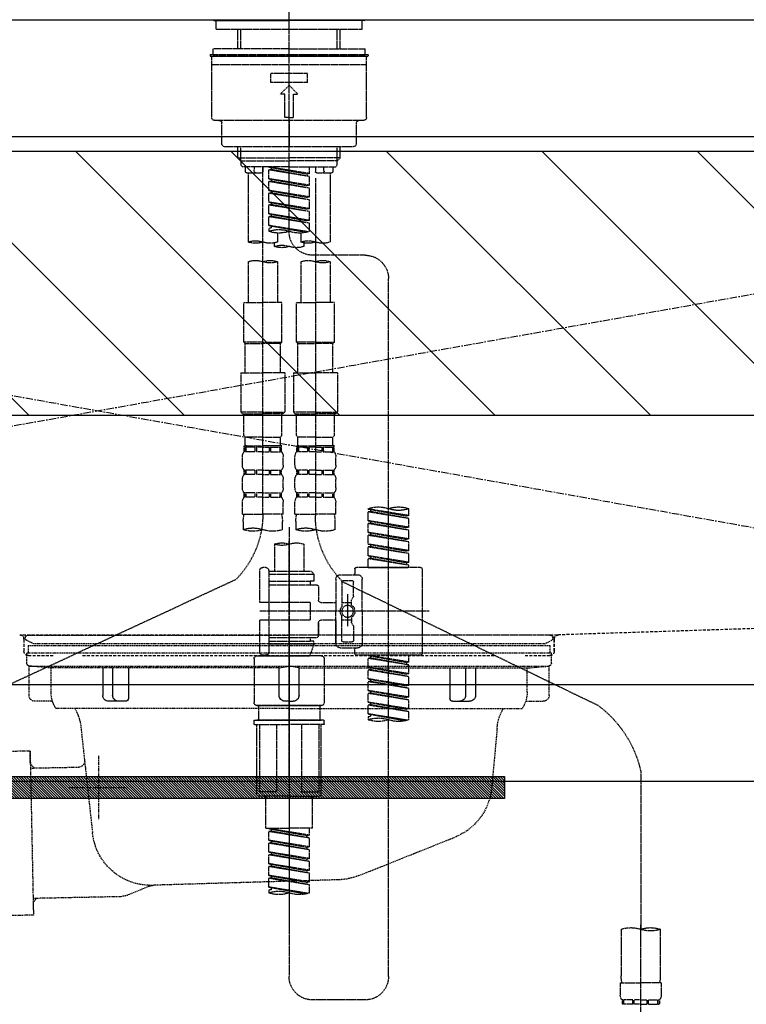
# Model space of a CAD drawing. Units: inches. Extents: x 0 to 26473, y -25 to 8845.
# Drawn here: x 15327 to 15575, y 2559 to 2895 of the extents above; entities that cross this region are included whole.
import ezdxf

# ---------------------------------------------------------------- set-up
doc = ezdxf.new("R2010")
doc.units = ezdxf.units.IN
doc.header["$MEASUREMENT"] = 0
for name, pattern in [('CENTER', [2, 1.25, -0.25, 0.25, -0.25]), ('CENTER2', [1.125, 0.75, -0.125, 0.125, -0.125]), ('DASHED', [0.75, 0.5, -0.25]), ('HIDDEN', [0.375, 0.25, -0.125]), ('STYLE_01', [1.40625, 0.9375, -0.15625, 0.15625, -0.15625])]:
    doc.linetypes.add(name, pattern=pattern)
doc.layers.get('DEFPOINTS').update_dxf_attribs({"color": 146})
for name, color, linetype in [('122-扉', 6, 'Continuous'), ('123-扉向き', 231, 'CENTER'), ('126-甲板', 2, 'Continuous'), ('140-パーツ芯', 13, 'CENTER'), ('142-把手', 4, 'Continuous'), ('150-機器', 8, 'Continuous'), ('160-文字', 254, 'Continuous'), ('166-寸法B', 11, 'Continuous'), ('180-補助', 161, 'Continuous')]:
    doc.layers.add(name, color=color, linetype=linetype)
doc.styles.add('KH001', font='txt')
doc.dimstyles.new('KH1xx030', dxfattribs={"dimscale": 30, "dimtxt": 2, "dimasz": 0.6, "dimexe": 0.3, "dimexo": 1.2, "dimgap": 0.5, "dimtad": 3, "dimdec": 1, "dimdsep": 46, "dimlunit": 6, "dimtxsty": 'KH001', "dimblk": 'DOT', "dimcen": 1, "dimdle": 1, "dimclrd": 256, "dimclre": 256, "dimclrt": 256, "dimadec": 0, "dimazin": 0, "dimtfac": 1, "dimtdec": 1, "dimtix": 1, "dimtmove": 2, "dimatfit": 3, "dimldrblk": 'CLOSEDBLANK', "dimfxl": 1, "dimtolj": 1, "dimtzin": 0, "dimlwd": -1, "dimlwe": -1, "dimarcsym": 0})

# ---------------------------------------------------------------- blocks, each defined once
blk = doc.blocks.new('KHB800HL-10_S2')
at = {"layer": '140-パーツ芯', "linetype": 'STYLE_01'}
blk.add_line((0, -258.2), (0, -177.84), dxfattribs=at)
at = {"layer": '150-機器', "color": 161, "linetype": 'HIDDEN', "ltscale": 4}
for p, q in [((401.5, 0), (-401.5, 0)), ((-398.55, -200.05), (-91.95, -209.95)), ((-91.95, -209.95), (-90.5, -210)), ((-91.62, -210), (91.62, -210)), ((-90.5, -211.45), (-90.5, -210)), ((-90.5, -211.45), (-90.5, -215.5)), ((-90.5, -215.5), (-90.5, -211.51)), ((91.95, -209.95), (90.5, -210)), ((90.5, -211.45), (90.5, -210)), ((90.5, -211.45), (90.5, -215.5)), ((90.5, -211.51), (90.5, -215.5)), ((-80.5, -217), (-89, -217)), ((70.5, -217), (-70.5, -217)), ((89, -217), (80.5, -217))]:
    blk.add_line(p, q, dxfattribs=at)
for centre, start, end in [((-92, -211.45), 360, 88.1498), ((92, -211.45), 91.8502, 180), ((-89, -215.5), 180, 270), ((89, -215.5), 270, 0)]:
    blk.add_arc(centre, 1.5, start, end, dxfattribs=at)
blk = doc.blocks.new('F402_S')
at = {"layer": '150-機器', "color": 161, "linetype": 'CENTER2'}
blk.add_line((0, -72.08), (0, 259.91), dxfattribs=at)
at = {"layer": '150-機器', "color": 13, "linetype": 'Continuous'}
for p, q in [((-25.63, 0), (-25.93, 0.3)), ((-25.63, 0), (0, 0)), ((25.63, 0), (0, 0)), ((25.93, 0.3), (25.63, 0))]:
    blk.add_line(p, q, dxfattribs=at)
at = {"layer": '150-機器', "color": 13, "linetype": 'DASHED', "ltscale": 0.5}
for p, q in [((-24.93, -2.99), (-24.93, 0)), ((24.93, -2.99), (24.93, 0)), ((0, -2.99), (-24.93, -2.99)), ((-17.45, -9.63), (-17.45, -2.99)), ((-16.44, -9.63), (-16.44, -2.99)), ((24.93, -2.99), (0, -2.99)), ((16.44, -9.63), (16.44, -2.99)), ((17.45, -9.63), (17.45, -2.99)), ((0, -9.63), (-25.93, -9.63)), ((-25.93, -11.63), (-25.93, -9.63)), ((0, -9.63), (25.93, -9.63)), ((25.93, -11.63), (25.93, -9.63)), ((0, -11.63), (-26.93, -11.63)), ((-26.93, -11.63), (-26.93, -12.12)), ((0, -12.12), (-26.93, -12.12)), ((-26.43, -33.07), (-26.43, -12.62)), ((-25.93, -12.12), (25.93, -12.12)), ((26.93, -11.63), (0, -11.63)), ((26.93, -12.12), (0, -12.12)), ((26.43, -33.07), (26.43, -12.62)), ((26.93, -11.63), (26.93, -12.12)), ((-26.43, -15.12), (26.43, -15.12)), ((-6.23, -21.1), (-6.23, -18.11)), ((-6.23, -18.11), (6.23, -18.11)), ((6.23, -21.1), (6.23, -18.11)), ((-6.23, -21.1), (6.23, -21.1)), ((-2.99, -25.09), (0, -22.1)), ((2.99, -25.09), (0, -22.1)), ((-1.5, -25.09), (-2.99, -25.09)), ((-1.5, -33.07), (-1.5, -25.09)), ((1.5, -25.09), (2.99, -25.09)), ((1.5, -33.07), (1.5, -25.09)), ((0, -33.07), (-1.5, -33.07)), ((0, -33.07), (1.5, -33.07)), ((-25.43, -34.07), (25.43, -34.07)), ((-22.94, -42.05), (-22.94, -35.06)), ((0, -34.07), (0, -43.04)), ((22.94, -42.05), (22.94, -35.06)), ((-21.94, -43.04), (21.94, -43.04)), ((-17.45, -46.88), (-17.45, -43.04)), ((-16.44, -47.87), (-16.44, -43.04)), ((16.44, -47.87), (16.44, -43.04)), ((17.45, -46.88), (17.45, -43.04)), ((-17.45, -46.88), (0, -46.88)), ((-16.46, -47.87), (-17.45, -46.88)), ((17.45, -46.88), (0, -46.88)), ((16.46, -47.87), (17.45, -46.88)), ((-16.44, -47.89), (0, -47.89)), ((-16.41, -49.37), (-16.41, -47.87)), ((-15.91, -49.87), (-16.41, -49.37)), ((0, -49.87), (-15.96, -49.87)), ((-14.96, -49.87), (-14.96, -51.46)), ((-11.92, -51.42), (-11.79, -49.87)), ((-8.98, -49.87), (-8.98, -51.46)), ((-6.98, -52.23), (-6.98, -49.87)), ((-6.98, -52.23), (6.98, -49.98)), ((6.98, -49.98), (-6.13, -52.34)), ((16.44, -47.89), (0, -47.89)), ((0, -49.87), (15.91, -49.87)), ((6.13, -50.13), (6.13, -50.87)), ((8.98, -49.87), (8.98, -51.46)), ((8.98, -168.36), (8.98, -49.87)), ((11.92, -51.42), (11.79, -49.87)), ((14.96, -49.87), (14.96, -51.46)), ((15.91, -49.87), (16.41, -49.37)), ((16.41, -49.37), (16.41, -47.87)), ((-9.47, -51.96), (-14.46, -51.96)), ((-13.96, -51.96), (-13.96, -75.59)), ((-6.98, -53.23), (6.13, -50.87)), ((-6.98, -53.23), (6.98, -50.98)), ((-6.98, -52.23), (-6.13, -52.34)), ((-6.98, -56.22), (-6.98, -53.23)), ((-6.13, -52.34), (-6.13, -53.08)), ((6.13, -50.87), (6.98, -50.98)), ((6.13, -50.87), (6.98, -50.98)), ((6.13, -50.87), (6.98, -50.98)), ((6.98, -53.97), (6.98, -50.98)), ((6.98, -53.97), (6.98, -50.98)), ((14.46, -51.96), (9.47, -51.96)), ((13.96, -51.96), (13.96, -75.59)), ((-8.98, -53.83), (-8.98, -168.99)), ((-6.98, -56.22), (6.98, -53.97)), ((-6.98, -57.22), (6.13, -54.86)), ((-6.98, -57.22), (6.98, -54.96)), ((-6.98, -56.22), (-6.13, -56.32)), ((6.98, -53.97), (-6.13, -56.32)), ((6.13, -54.12), (6.13, -54.86)), ((6.13, -54.12), (6.13, -54.86)), ((6.13, -54.86), (6.98, -54.96)), ((6.13, -54.86), (6.98, -54.96)), ((6.98, -57.96), (6.98, -54.96)), ((6.98, -57.96), (6.98, -54.96)), ((-6.98, -60.21), (-6.98, -57.22)), ((-6.98, -60.21), (6.98, -57.96)), ((-6.98, -61.21), (6.13, -58.85)), ((-6.98, -61.21), (6.98, -58.95)), ((-6.98, -60.21), (-6.13, -60.31)), ((6.98, -57.96), (-6.13, -60.31)), ((6.13, -58.09), (6.13, -58.85)), ((6.13, -58.11), (6.13, -58.85)), ((6.13, -58.11), (6.13, -58.85)), ((6.13, -58.85), (6.98, -58.95)), ((6.13, -58.85), (6.98, -58.95)), ((6.13, -58.85), (6.98, -58.95)), ((6.18, -58.09), (6.98, -57.96)), ((6.98, -61.95), (6.98, -58.95)), ((6.98, -61.95), (6.98, -58.95)), ((-6.98, -64.2), (-6.98, -61.21)), ((-6.98, -64.2), (6.98, -61.95)), ((-6.98, -65.2), (6.13, -62.84)), ((-6.98, -65.2), (6.98, -62.94)), ((6.98, -61.95), (-6.13, -64.3)), ((6.13, -62.1), (6.13, -62.84)), ((6.13, -62.1), (6.13, -62.84)), ((6.13, -62.84), (6.98, -62.94)), ((6.13, -62.84), (6.98, -62.94)), ((6.98, -65.94), (6.98, -62.94)), ((6.98, -65.94), (6.98, -62.94)), ((-6.98, -64.2), (-6.13, -64.3)), ((-6.98, -68.19), (-6.98, -65.2)), ((-6.98, -68.19), (6.98, -65.94)), ((-6.98, -69.18), (6.13, -66.83)), ((-6.98, -69.18), (6.98, -66.93)), ((6.98, -65.94), (-6.13, -68.29)), ((6.13, -66.07), (6.13, -66.83)), ((6.13, -66.09), (6.13, -66.83)), ((6.13, -66.09), (6.13, -66.83)), ((6.13, -66.83), (6.98, -66.93)), ((6.13, -66.83), (6.98, -66.93)), ((6.18, -66.06), (6.98, -65.94)), ((6.98, -69.92), (6.98, -66.93)), ((6.98, -69.92), (6.98, -66.93)), ((-6.98, -68.19), (-6.13, -68.29)), ((-6.98, -71.92), (-6.98, -69.18)), ((-6.45, -72.09), (6.98, -69.92)), ((6.98, -69.92), (-5.89, -72.24)), ((6.13, -70.06), (6.13, -70.82)), ((6.13, -70.08), (6.13, -70.82)), ((6.13, -70.08), (6.13, -70.82)), ((6.18, -70.05), (6.98, -69.92)), ((-3.99, -72.51), (-3.99, -75.59)), ((3.99, -72.51), (3.99, -75.59)), ((6.13, -70.82), (6.98, -70.92)), ((6.13, -70.82), (6.98, -70.92)), ((6.98, -70.92), (6.98, -71.92)), ((-4.99, -75.86), (-4.99, -77.09)), ((4.99, -77.09), (4.99, -75.86)), ((-25.94, -80.08), (-7.97, -80.06)), ((-13.96, -82.3), (-13.96, -96.27)), ((-3.99, -82.3), (-3.99, -96.27)), ((3.99, -82.3), (3.99, -96.27)), ((13.96, -82.3), (13.96, -96.27)), ((-33.91, -326.25), (-33.91, -88.06)), ((-15.46, -109.74), (-15.46, -96.27)), ((-15.46, -96.27), (-8.98, -96.27)), ((-2.49, -96.27), (-8.98, -96.27)), ((-2.49, -109.74), (-2.49, -96.27)), ((2.49, -109.74), (2.49, -96.27)), ((2.49, -96.27), (8.98, -96.27)), ((15.46, -96.27), (8.98, -96.27)), ((15.46, -109.74), (15.46, -96.27)), ((-8.98, -109.74), (-15.46, -109.74)), ((-15.46, -109.74), (-14.96, -110.24)), ((-14.96, -110.24), (-8.98, -110.24)), ((-14.96, -120.21), (-14.96, -110.24)), ((-8.98, -109.74), (-2.49, -109.74)), ((-2.99, -110.24), (-8.98, -110.24)), ((-2.49, -109.74), (-2.99, -110.24)), ((-2.99, -120.21), (-2.99, -110.24)), ((8.98, -109.74), (2.49, -109.74)), ((2.49, -109.74), (2.99, -110.24)), ((2.99, -110.24), (8.98, -110.24)), ((2.99, -120.21), (2.99, -110.24)), ((8.98, -109.74), (15.46, -109.74)), ((14.96, -110.24), (8.98, -110.24)), ((15.46, -109.74), (14.96, -110.24)), ((14.96, -120.21), (14.96, -110.24)), ((-16.46, -120.21), (-8.98, -120.21)), ((-16.46, -120.21), (-16.46, -133.67)), ((-1.5, -120.21), (-8.98, -120.21)), ((-1.5, -120.21), (-1.5, -133.67)), ((1.5, -120.21), (8.98, -120.21)), ((1.5, -120.21), (1.5, -133.67)), ((16.46, -120.21), (8.98, -120.21)), ((16.46, -120.21), (16.46, -133.67)), ((-8.98, -133.67), (-16.46, -133.67)), ((-16.46, -133.67), (-15.96, -134.17)), ((-15.96, -134.17), (-8.98, -134.17)), ((-15.46, -141.65), (-15.46, -134.17)), ((-8.98, -133.67), (-1.5, -133.67)), ((-1.99, -134.17), (-8.98, -134.17)), ((-2.49, -141.65), (-2.49, -134.17)), ((-1.5, -133.67), (-1.99, -134.17)), ((8.98, -133.67), (1.5, -133.67)), ((1.5, -133.67), (1.99, -134.17)), ((1.99, -134.17), (8.98, -134.17)), ((2.49, -141.65), (2.49, -134.17)), ((8.98, -133.67), (16.46, -133.67)), ((15.96, -134.17), (8.98, -134.17)), ((15.46, -141.65), (15.46, -134.17)), ((16.46, -133.67), (15.96, -134.17)), ((-15.46, -141.65), (-14.96, -142.15)), ((-14.96, -144.74), (-14.96, -142.15)), ((-8.98, -142.15), (-14.96, -142.15)), ((-8.98, -142.15), (-2.99, -142.15)), ((-2.49, -141.65), (-2.99, -142.15)), ((-2.99, -144.74), (-2.99, -142.15)), ((2.49, -141.65), (2.99, -142.15)), ((2.99, -144.74), (2.99, -142.15)), ((8.98, -142.15), (2.99, -142.15)), ((8.98, -142.15), (14.96, -142.15)), ((15.46, -141.65), (14.96, -142.15)), ((14.96, -144.74), (14.96, -142.15)), ((-15.46, -145.14), (-8.98, -145.14)), ((-15.36, -147.14), (-15.36, -145.14)), ((-15.36, -145.14), (-8.98, -145.14)), ((-14.96, -145.64), (-15.36, -145.64)), ((-14.96, -147.14), (-15.36, -147.14)), ((-14.96, -145.64), (-14.96, -147.14)), ((-14.86, -145.14), (-8.98, -145.14)), ((-14.86, -145.14), (-8.98, -145.14)), ((-11.65, -145.64), (-14.77, -145.64)), ((-14.77, -145.64), (-14.77, -147.14)), ((-11.65, -147.14), (-14.77, -147.14)), ((-11.65, -145.64), (-11.65, -147.14)), ((-8.98, -145.64), (-11.19, -145.64)), ((-11.19, -145.64), (-11.19, -147.14)), ((-8.98, -147.14), (-11.19, -147.14)), ((-2.59, -145.14), (-8.98, -145.14)), ((-8.98, -145.64), (-6.77, -145.64)), ((-8.98, -147.14), (-6.77, -147.14)), ((-6.77, -145.64), (-6.77, -147.14)), ((-6.3, -145.64), (-3.18, -145.64)), ((-6.3, -145.64), (-6.3, -147.14)), ((-6.3, -147.14), (-3.18, -147.14)), ((-3.18, -145.64), (-3.18, -147.14)), ((-2.99, -145.64), (-2.59, -145.64)), ((-2.99, -145.64), (-2.99, -147.14)), ((-2.99, -147.14), (-2.59, -147.14)), ((-2.59, -147.14), (-2.59, -145.14)), ((2.49, -145.14), (8.98, -145.14)), ((2.59, -147.14), (2.59, -145.14)), ((2.59, -145.14), (8.98, -145.14)), ((2.99, -145.64), (2.59, -145.64)), ((2.99, -147.14), (2.59, -147.14)), ((2.99, -145.64), (2.99, -147.14)), ((3.09, -145.14), (8.98, -145.14)), ((3.09, -145.14), (8.98, -145.14)), ((6.3, -145.64), (3.18, -145.64)), ((3.18, -145.64), (3.18, -147.14)), ((6.3, -147.14), (3.18, -147.14)), ((6.3, -145.64), (6.3, -147.14)), ((8.98, -145.64), (6.77, -145.64)), ((6.77, -145.64), (6.77, -147.14)), ((8.98, -147.14), (6.77, -147.14)), ((15.36, -145.14), (8.98, -145.14)), ((8.98, -145.64), (11.19, -145.64)), ((8.98, -147.14), (11.19, -147.14)), ((11.19, -145.64), (11.19, -147.14)), ((11.65, -145.64), (14.77, -145.64)), ((11.65, -145.64), (11.65, -147.14)), ((11.65, -147.14), (14.77, -147.14)), ((14.77, -145.64), (14.77, -147.14)), ((14.96, -145.64), (15.36, -145.64)), ((14.96, -145.64), (14.96, -147.14)), ((14.96, -147.14), (15.36, -147.14)), ((15.36, -147.14), (15.36, -145.14)), ((-15.96, -151.68), (-15.96, -148.88)), ((-1.99, -151.68), (-1.99, -148.88)), ((1.99, -151.68), (1.99, -148.88)), ((15.96, -151.68), (15.96, -148.88)), ((-15.36, -154.92), (-15.36, -153.42)), ((-14.96, -153.42), (-15.36, -153.42)), ((-14.96, -153.42), (-14.96, -154.92)), ((-14.77, -153.42), (-14.77, -154.92)), ((-11.65, -153.42), (-14.77, -153.42)), ((-11.65, -153.42), (-11.65, -154.92)), ((-11.19, -153.42), (-11.19, -154.92)), ((-8.98, -153.42), (-11.19, -153.42)), ((-8.98, -153.42), (-6.77, -153.42)), ((-6.77, -153.42), (-6.77, -154.92)), ((-6.3, -153.42), (-6.3, -154.92)), ((-6.3, -153.42), (-3.18, -153.42)), ((-3.18, -153.42), (-3.18, -154.92)), ((-2.99, -153.42), (-2.99, -154.92)), ((-2.99, -153.42), (-2.59, -153.42)), ((-2.59, -154.92), (-2.59, -153.42)), ((2.59, -154.92), (2.59, -153.42)), ((2.99, -153.42), (2.59, -153.42)), ((2.99, -153.42), (2.99, -154.92)), ((3.18, -153.42), (3.18, -154.92)), ((6.3, -153.42), (3.18, -153.42)), ((6.3, -153.42), (6.3, -154.92)), ((6.77, -153.42), (6.77, -154.92)), ((8.98, -153.42), (6.77, -153.42)), ((8.98, -153.42), (11.19, -153.42)), ((11.19, -153.42), (11.19, -154.92)), ((11.65, -153.42), (11.65, -154.92)), ((11.65, -153.42), (14.77, -153.42)), ((14.77, -153.42), (14.77, -154.92)), ((14.96, -153.42), (14.96, -154.92)), ((14.96, -153.42), (15.36, -153.42)), ((15.36, -154.92), (15.36, -153.42)), ((-15.96, -159.46), (-15.96, -156.66)), ((-14.96, -154.92), (-15.36, -154.92)), ((-11.65, -154.92), (-14.77, -154.92)), ((-8.98, -154.92), (-11.19, -154.92)), ((-8.98, -154.92), (-6.77, -154.92)), ((-6.3, -154.92), (-3.18, -154.92)), ((-2.99, -154.92), (-2.59, -154.92)), ((-1.99, -159.46), (-1.99, -156.66)), ((1.99, -159.46), (1.99, -156.66)), ((2.99, -154.92), (2.59, -154.92)), ((6.3, -154.92), (3.18, -154.92)), ((8.98, -154.92), (6.77, -154.92)), ((8.98, -154.92), (11.19, -154.92)), ((11.65, -154.92), (14.77, -154.92)), ((14.96, -154.92), (15.36, -154.92)), ((15.96, -159.46), (15.96, -156.66)), ((-15.36, -162.7), (-15.36, -161.2)), ((-14.96, -161.2), (-15.36, -161.2)), ((-14.96, -161.2), (-14.96, -162.7)), ((-14.77, -161.2), (-14.77, -162.7)), ((-11.65, -161.2), (-14.77, -161.2)), ((-11.65, -161.2), (-11.65, -162.7)), ((-11.19, -161.2), (-11.19, -162.7)), ((-8.98, -161.2), (-11.19, -161.2)), ((-8.98, -161.2), (-6.77, -161.2)), ((-6.77, -161.2), (-6.77, -162.7)), ((-6.3, -161.2), (-6.3, -162.7)), ((-6.3, -161.2), (-3.18, -161.2)), ((-3.18, -161.2), (-3.18, -162.7)), ((-2.99, -161.2), (-2.99, -162.7)), ((-2.99, -161.2), (-2.59, -161.2)), ((-2.59, -162.7), (-2.59, -161.2)), ((2.59, -162.7), (2.59, -161.2)), ((2.99, -161.2), (2.59, -161.2)), ((2.99, -161.2), (2.99, -162.7)), ((3.18, -161.2), (3.18, -162.7)), ((6.3, -161.2), (3.18, -161.2)), ((6.3, -161.2), (6.3, -162.7)), ((6.77, -161.2), (6.77, -162.7)), ((8.98, -161.2), (6.77, -161.2)), ((8.98, -161.2), (11.19, -161.2)), ((11.19, -161.2), (11.19, -162.7)), ((11.65, -161.2), (11.65, -162.7)), ((11.65, -161.2), (14.77, -161.2)), ((14.77, -161.2), (14.77, -162.7)), ((14.96, -161.2), (14.96, -162.7)), ((14.96, -161.2), (15.36, -161.2)), ((15.36, -162.7), (15.36, -161.2)), ((-15.96, -168.48), (-15.96, -164.44)), ((-14.96, -162.7), (-15.36, -162.7)), ((-11.65, -162.7), (-14.77, -162.7)), ((-8.98, -162.7), (-11.19, -162.7)), ((-8.98, -162.7), (-6.77, -162.7)), ((-6.3, -162.7), (-3.18, -162.7)), ((-2.99, -162.7), (-2.59, -162.7)), ((-1.99, -168.48), (-1.99, -164.44)), ((1.99, -168.48), (1.99, -164.44)), ((2.99, -162.7), (2.59, -162.7)), ((6.3, -162.7), (3.18, -162.7)), ((8.98, -162.7), (6.77, -162.7)), ((8.98, -162.7), (11.19, -162.7)), ((11.65, -162.7), (14.77, -162.7)), ((14.96, -162.7), (15.36, -162.7)), ((15.96, -168.48), (15.96, -164.44)), ((-40.89, -168.94), (-40.89, -166.58)), ((-40.89, -168.94), (-26.93, -166.69)), ((-40.89, -169.94), (-27.78, -167.58)), ((-40.89, -169.94), (-26.93, -167.69)), ((-26.93, -166.69), (-40.04, -169.05)), ((-27.78, -166.84), (-27.78, -167.58)), ((-27.78, -167.58), (-26.93, -167.69)), ((-27.78, -167.58), (-26.93, -167.69)), ((-27.78, -167.58), (-26.93, -167.69)), ((-26.93, -166.69), (-26.93, -166.58)), ((-26.93, -170.68), (-26.93, -167.69)), ((-26.93, -170.68), (-26.93, -167.69)), ((-40.89, -168.94), (-40.04, -169.05)), ((-40.89, -172.93), (-40.89, -169.94)), ((-40.89, -172.93), (-26.93, -170.68)), ((-26.93, -170.68), (-40.04, -173.04)), ((-27.78, -170.83), (-27.78, -171.57)), ((-27.78, -170.83), (-27.78, -171.57)), ((-15.96, -168.48), (-8.98, -168.48)), ((-15.66, -173.73), (-15.66, -170.91)), ((-1.99, -168.48), (-8.98, -168.48)), ((-2.29, -170.91), (-2.29, -173.73)), ((1.99, -168.48), (8.98, -168.48)), ((2.29, -173.73), (2.29, -170.91)), ((15.96, -168.48), (8.98, -168.48)), ((15.66, -170.91), (15.66, -173.73)), ((-40.89, -173.93), (-27.78, -171.57)), ((-40.89, -173.93), (-26.93, -171.68)), ((-40.89, -172.93), (-40.04, -173.04)), ((-40.89, -176.92), (-40.89, -173.93)), ((-40.89, -176.92), (-26.93, -174.67)), ((-26.93, -174.67), (-40.04, -177.03)), ((-27.78, -171.57), (-26.93, -171.68)), ((-27.78, -171.57), (-26.93, -171.68)), ((-27.73, -174.8), (-26.93, -174.67)), ((-26.93, -174.67), (-26.93, -171.68)), ((-26.93, -174.67), (-26.93, -171.68)), ((0, -172.84), (0, -326.25)), ((-40.89, -177.92), (-27.78, -175.56)), ((-40.89, -177.92), (-26.93, -175.67)), ((-40.89, -176.92), (-40.04, -177.03)), ((-40.89, -180.91), (-40.89, -177.92)), ((-27.78, -174.8), (-27.78, -175.56)), ((-27.78, -174.82), (-27.78, -175.56)), ((-27.78, -174.82), (-27.78, -175.56)), ((-27.78, -175.56), (-26.93, -175.67)), ((-27.78, -175.56), (-26.93, -175.67)), ((-27.78, -175.56), (-26.93, -175.67)), ((-26.93, -178.66), (-26.93, -175.67)), ((-26.93, -178.66), (-26.93, -175.67)), ((-40.89, -180.91), (-26.93, -178.66)), ((-40.89, -181.91), (-27.78, -179.55)), ((-40.89, -181.91), (-26.93, -179.65)), ((-40.89, -180.91), (-40.04, -181.02)), ((-26.93, -178.66), (-40.04, -181.02)), ((-27.78, -178.81), (-27.78, -179.55)), ((-27.78, -178.81), (-27.78, -179.55)), ((-27.78, -179.55), (-26.93, -179.65)), ((-27.78, -179.55), (-26.93, -179.65)), ((-26.93, -182.65), (-26.93, -179.65)), ((-26.93, -182.65), (-26.93, -179.65)), ((-4.99, -178.69), (-4.99, -187.88)), ((4.99, -178.69), (4.99, -187.88)), ((-40.89, -184.9), (-40.89, -181.91)), ((-40.89, -184.9), (-26.93, -182.65)), ((-40.89, -185.9), (-27.78, -183.54)), ((-40.89, -185.9), (-26.93, -183.64)), ((-26.93, -182.65), (-40.04, -185)), ((-27.78, -182.78), (-27.78, -183.54)), ((-27.78, -182.8), (-27.78, -183.54)), ((-27.78, -182.8), (-27.78, -183.54)), ((-27.78, -183.54), (-26.93, -183.64)), ((-27.78, -183.54), (-26.93, -183.64)), ((-27.73, -182.78), (-26.93, -182.65)), ((-26.93, -186.64), (-26.93, -183.64)), ((-26.93, -186.64), (-26.93, -183.64)), ((-45.38, -187.13), (-45.38, -216.06)), ((-44.88, -186.64), (-22.94, -186.64)), ((-40.89, -184.9), (-40.04, -185)), ((-40.89, -186.64), (-40.89, -185.9)), ((-26.93, -186.64), (-40.89, -186.64)), ((-40.04, -185), (-40.04, -185.75)), ((-22.44, -187.13), (-22.44, -188.63)), ((-7.48, -187.88), (-8.48, -188.88)), ((-4.99, -187.88), (-7.48, -187.88)), ((6.98, -187.88), (-4.99, -187.88)), ((6.98, -187.63), (6.98, -187.88)), ((6.98, -187.88), (6.98, -198.6)), ((7.98, -186.64), (8.98, -186.64)), ((9.97, -198.6), (9.97, -187.63)), ((-24.93, -201.6), (-24.93, -190.63)), ((-17.45, -189.13), (-23.44, -189.13)), ((-18.45, -191.12), (-21.44, -191.12)), ((-15.96, -190.63), (-15.96, -201.6)), ((6.98, -188.88), (-8.48, -188.88)), ((-8.48, -188.88), (-8.48, -191.37)), ((-8.48, -191.37), (-7.23, -191.37)), ((-7.23, -191.37), (-7.23, -192.62)), ((6.98, -191.37), (-7.23, -191.37)), ((-4.99, -188.68), (-5.04, -188.68)), ((18.19, -190.79), (110.79, -233.73)), ((-18.32, -191.56), (-105.43, -233.7)), ((-21.94, -196.48), (-21.94, -191.62)), ((-17.95, -191.62), (-17.95, -199.92)), ((-9.97, -193.12), (-9.97, -197.66)), ((6.98, -192.62), (-9.47, -192.62)), ((-21.87, -196.73), (-21.31, -197.7)), ((-21.24, -199.2), (-21.24, -197.95)), ((-19.95, -195.73), (-19.95, -206.68)), ((-19.95, -196.61), (-19.95, -206.58)), ((-47.83, -201.6), (9.97, -201.6)), ((-24.93, -201.6), (-24.93, -212.57)), ((-17.95, -198.65), (-21.24, -198.64)), ((-10.97, -198.65), (-15.96, -198.65)), ((-15.96, -212.57), (-15.96, -201.6)), ((-7.23, -198.6), (-7.23, -204.59)), ((-7.23, -198.6), (9.97, -198.6)), ((6.98, -198.6), (6.98, -215.74)), ((-21.24, -204), (-21.24, -205.24)), ((-17.95, -204.55), (-21.24, -204.55)), ((-17.95, -211.57), (-17.95, -203.27)), ((-10.97, -204.54), (-15.96, -204.54)), ((-15.96, -204.54), (-15.96, -212.57)), ((-7.23, -204.59), (9.97, -204.59)), ((7.23, -204.59), (9.97, -204.59)), ((9.97, -215.56), (9.97, -204.59)), ((-21.94, -206.72), (-21.94, -211.57)), ((-21.87, -206.47), (-21.31, -205.49)), ((-9.97, -205.54), (-9.97, -210.07)), ((-9.97, -210.07), (-9.97, -205.54)), ((6.98, -210.57), (-9.47, -210.57)), ((-7.23, -210.57), (-7.23, -211.82)), ((-17.45, -214.06), (-23.44, -214.06)), ((-22.44, -216.06), (-22.44, -214.56)), ((-17.45, -214.06), (-21.94, -214.06)), ((-18.45, -212.07), (-21.44, -212.07)), ((-8.48, -211.82), (-7.23, -211.82)), ((-8.48, -212.82), (-8.48, -211.82)), ((-8.48, -212.82), (6.98, -212.82)), ((-8.48, -212.82), (-6.99, -216.81)), ((6.98, -211.82), (-7.23, -211.82)), ((-44.88, -216.56), (-22.94, -216.56)), ((-40.89, -218.92), (-40.89, -216.56)), ((-40.89, -218.92), (-26.93, -216.67)), ((-40.89, -219.92), (-27.78, -217.56)), ((-40.89, -219.92), (-26.93, -217.66)), ((-26.93, -216.67), (-40.04, -219.02)), ((-27.78, -216.82), (-27.78, -217.56)), ((-27.78, -217.56), (-26.93, -217.66)), ((-27.78, -217.56), (-26.93, -217.66)), ((-27.78, -217.56), (-26.93, -217.66)), ((-26.93, -220.66), (-26.93, -217.66)), ((-26.93, -220.66), (-26.93, -217.66)), ((-11.97, -217.8), (-11.97, -232.76)), ((-10.97, -216.81), (0, -216.81)), ((6.99, -216.81), (-6.99, -216.81)), ((10.97, -216.81), (0, -216.81)), ((7.21, -216.2), (6.99, -216.81)), ((7.98, -216.56), (8.98, -216.56)), ((11.97, -217.8), (11.97, -232.76)), ((-40.89, -218.92), (-40.04, -219.02)), ((-40.89, -222.91), (-40.89, -219.92)), ((-40.89, -222.91), (-26.93, -220.66)), ((-40.89, -223.91), (-27.78, -221.55)), ((-40.89, -223.91), (-26.93, -221.65)), ((-40.04, -219.02), (-40.04, -219.77)), ((-26.93, -220.66), (-40.04, -223.01)), ((-27.78, -220.81), (-27.78, -221.55)), ((-27.78, -220.81), (-27.78, -221.55)), ((-27.78, -221.55), (-26.93, -221.65)), ((-27.78, -221.55), (-26.93, -221.65)), ((-26.93, -224.65), (-26.93, -221.65)), ((-26.93, -224.65), (-26.93, -221.65)), ((-40.89, -222.91), (-40.04, -223.01)), ((-40.89, -226.9), (-40.89, -223.91)), ((-40.89, -226.9), (-26.93, -224.65)), ((-26.93, -224.65), (-40.04, -227)), ((-27.78, -224.78), (-27.78, -225.54)), ((-27.78, -224.8), (-27.78, -225.54)), ((-27.78, -224.8), (-27.78, -225.54)), ((-27.73, -224.77), (-26.93, -224.65)), ((-40.89, -227.9), (-27.78, -225.54)), ((-40.89, -227.9), (-26.93, -225.64)), ((-40.89, -226.9), (-40.04, -227)), ((-40.89, -230.89), (-40.89, -227.9)), ((-27.78, -225.54), (-26.93, -225.64)), ((-27.78, -225.54), (-26.93, -225.64)), ((-27.78, -225.54), (-26.93, -225.64)), ((-26.93, -228.64), (-26.93, -225.64)), ((-26.93, -228.64), (-26.93, -225.64)), ((-40.89, -230.89), (-26.93, -228.64)), ((-40.89, -231.88), (-27.78, -229.53)), ((-40.89, -231.88), (-26.93, -229.63)), ((-40.89, -230.89), (-40.04, -230.99)), ((-26.93, -228.64), (-40.04, -230.99)), ((-27.78, -228.79), (-27.78, -229.53)), ((-27.78, -228.79), (-27.78, -229.53)), ((-27.78, -229.53), (-26.93, -229.63)), ((-27.78, -229.53), (-26.93, -229.63)), ((-26.93, -232.62), (-26.93, -229.63)), ((-26.93, -232.62), (-26.93, -229.63)), ((-40.89, -234.88), (-40.89, -231.88)), ((-40.89, -234.88), (-26.93, -232.62)), ((-40.89, -235.87), (-27.78, -233.52)), ((-40.89, -235.87), (-26.93, -233.62)), ((-40.89, -234.88), (-40.04, -234.98)), ((-26.93, -232.62), (-40.04, -234.98)), ((-27.78, -232.76), (-27.78, -233.52)), ((-27.78, -232.78), (-27.78, -233.52)), ((-27.78, -232.78), (-27.78, -233.52)), ((-27.78, -233.52), (-26.93, -233.62)), ((-27.78, -233.52), (-26.93, -233.62)), ((-27.73, -232.75), (-26.93, -232.62)), ((-26.93, -236.61), (-26.93, -233.62)), ((-26.93, -236.61), (-26.93, -233.62)), ((-10.97, -233.76), (0, -233.76)), ((0, -233.76), (-10.97, -233.76)), ((-10.47, -233.76), (-10.47, -238.75)), ((0, -233.75), (-9.8, -233.75)), ((0, -233.75), (9.8, -233.75)), ((10.97, -233.76), (0, -233.76)), ((0, -233.76), (10.97, -233.76)), ((10.47, -233.76), (10.47, -238.75)), ((-40.89, -238.61), (-40.89, -235.87)), ((-40.36, -238.78), (-26.93, -236.61)), ((-26.93, -236.61), (-39.8, -238.93)), ((-27.78, -236.75), (-27.78, -237.51)), ((-27.78, -236.77), (-27.78, -237.51)), ((-27.78, -236.77), (-27.78, -237.51)), ((-27.78, -237.51), (-26.93, -237.61)), ((-27.78, -237.51), (-26.93, -237.61)), ((-27.73, -236.74), (-26.93, -236.61)), ((-26.93, -237.61), (-26.93, -238.61)), ((-11.97, -240.04), (-11.97, -238.95)), ((-11.77, -238.75), (-10.97, -238.75)), ((-11.77, -240.24), (0, -240.24)), ((-10.97, -238.75), (0, -238.75)), ((-10.47, -238.75), (-10.97, -238.75)), ((0, -238.75), (-10.97, -238.75)), ((-10.47, -238.75), (-10.97, -238.75)), ((-10.97, -264.18), (-10.97, -240.24)), ((-10.11, -240.24), (-10.11, -263.18)), ((-4.26, -240.24), (-4.26, -263.18)), ((10.97, -238.75), (0, -238.75)), ((0, -238.75), (10.97, -238.75)), ((11.77, -240.24), (0, -240.24)), ((4.26, -240.24), (4.26, -263.18)), ((10.11, -240.24), (10.11, -263.18)), ((10.47, -238.75), (10.97, -238.75)), ((10.47, -238.75), (10.97, -238.75)), ((11.77, -238.75), (10.97, -238.75)), ((10.97, -264.18), (10.97, -240.24)), ((11.97, -240.04), (11.97, -238.95)), ((-120, -256.27), (-120, -310.13)), ((0, -264.68), (-10.47, -264.68)), ((-4.26, -263.18), (-10.11, -263.18)), ((-7.98, -275.65), (-7.98, -264.68)), ((0, -264.68), (10.47, -264.68)), ((4.26, -263.18), (10.11, -263.18)), ((7.98, -275.65), (7.98, -264.68)), ((-7.98, -275.65), (0, -275.65)), ((-6.98, -278.01), (-6.98, -275.65)), ((-6.98, -278.01), (6.98, -275.76)), ((-6.98, -279.01), (6.13, -276.65)), ((-6.98, -279.01), (6.98, -276.76)), ((-6.98, -278.01), (-6.13, -278.12)), ((6.98, -275.76), (-6.13, -278.12)), ((-6.13, -278.86), (-6.13, -278.12)), ((7.98, -275.65), (0, -275.65)), ((6.13, -275.91), (6.13, -276.65)), ((6.13, -276.65), (6.98, -276.76)), ((6.13, -276.65), (6.98, -276.76)), ((6.13, -276.65), (6.98, -276.76)), ((6.98, -279.75), (6.98, -276.76)), ((6.98, -279.75), (6.98, -276.76)), ((-6.98, -282), (-6.98, -279.01)), ((-6.98, -282), (6.98, -279.75)), ((-6.98, -283), (6.13, -280.64)), ((-6.98, -283), (6.98, -280.75)), ((-6.98, -282), (-6.13, -282.11)), ((6.98, -279.75), (-6.13, -282.11)), ((-6.13, -282.85), (-6.13, -282.11)), ((6.13, -279.9), (6.13, -280.64)), ((6.13, -279.9), (6.13, -280.64)), ((6.13, -280.64), (6.98, -280.75)), ((6.13, -280.64), (6.98, -280.75)), ((6.98, -283.74), (6.98, -280.75)), ((6.98, -283.74), (6.98, -280.75)), ((-6.98, -285.99), (-6.98, -283)), ((-6.98, -285.99), (6.98, -283.74)), ((-6.98, -286.99), (6.13, -284.63)), ((-6.98, -286.99), (6.98, -284.74)), ((6.98, -283.74), (-6.13, -286.1)), ((6.13, -283.88), (6.13, -284.63)), ((6.13, -283.89), (6.13, -284.63)), ((6.13, -283.89), (6.13, -284.63)), ((6.13, -284.63), (6.98, -284.74)), ((6.13, -284.63), (6.98, -284.74)), ((6.13, -284.63), (6.98, -284.74)), ((6.18, -283.87), (6.98, -283.74)), ((6.98, -287.73), (6.98, -284.74)), ((6.98, -287.73), (6.98, -284.74)), ((-6.98, -285.99), (-6.13, -286.1)), ((-6.98, -289.98), (-6.98, -286.99)), ((-6.98, -289.98), (6.98, -287.73)), ((-6.98, -290.98), (6.13, -288.62)), ((-6.98, -290.98), (6.98, -288.73)), ((-6.13, -286.84), (-6.13, -286.1)), ((6.98, -287.73), (-6.13, -290.09)), ((6.13, -287.88), (6.13, -288.62)), ((6.13, -287.88), (6.13, -288.62)), ((6.13, -288.62), (6.98, -288.73)), ((6.13, -288.62), (6.98, -288.73)), ((6.98, -291.72), (6.98, -288.73)), ((6.98, -291.72), (6.98, -288.73)), ((-6.98, -289.98), (-6.13, -290.09)), ((-6.98, -293.97), (-6.98, -290.98)), ((-6.98, -293.97), (6.98, -291.72)), ((-6.13, -290.83), (-6.13, -290.09)), ((6.98, -291.72), (-6.13, -294.08)), ((6.13, -291.85), (6.13, -292.61)), ((6.13, -291.87), (6.13, -292.61)), ((6.13, -291.87), (6.13, -292.61)), ((6.18, -291.85), (6.98, -291.72)), ((-6.98, -294.97), (6.13, -292.61)), ((-6.98, -294.97), (6.98, -292.72)), ((-6.98, -293.97), (-6.13, -294.08)), ((-6.98, -297.7), (-6.98, -294.97)), ((-6.13, -294.81), (-6.13, -294.08)), ((6.13, -292.61), (6.98, -292.72)), ((6.13, -292.61), (6.98, -292.72)), ((6.98, -295.71), (6.98, -292.72)), ((6.98, -295.71), (6.98, -292.72)), ((-6.45, -297.87), (6.98, -295.71)), ((6.98, -295.71), (-5.89, -298.02)), ((6.13, -295.84), (6.13, -296.6)), ((6.13, -295.86), (6.13, -296.6)), ((6.13, -295.86), (6.13, -296.6)), ((6.13, -296.6), (6.98, -296.7)), ((6.13, -296.6), (6.98, -296.7)), ((6.18, -295.84), (6.98, -295.71)), ((6.98, -296.7), (6.98, -297.7)), ((-120, -402.9), (-120, -308.59)), ((-126.68, -310.13), (-126.68, -326.01)), ((-113.32, -310.13), (-113.32, -326.01)), ((-126.98, -328.44), (-126.98, -332.48)), ((-126.98, -328.44), (-120, -328.44)), ((-113.02, -328.44), (-120, -328.44)), ((-113.02, -328.44), (-113.02, -332.48)), ((-126.38, -334.22), (-126.38, -335.72)), ((-125.99, -334.22), (-126.38, -334.22)), ((-125.99, -335.72), (-126.38, -335.72)), ((-125.99, -335.72), (-125.99, -334.22)), ((-125.8, -335.72), (-125.8, -334.22)), ((-122.67, -334.22), (-125.8, -334.22)), ((-122.67, -335.72), (-125.8, -335.72)), ((-122.67, -335.72), (-122.67, -334.22)), ((-122.21, -335.72), (-122.21, -334.22)), ((-120, -334.22), (-122.21, -334.22)), ((-120, -335.72), (-122.21, -335.72)), ((-120, -334.22), (-117.79, -334.22)), ((-120, -335.72), (-117.79, -335.72)), ((-117.79, -335.72), (-117.79, -334.22)), ((-117.33, -335.72), (-117.33, -334.22)), ((-117.33, -334.22), (-114.2, -334.22)), ((-117.33, -335.72), (-114.2, -335.72)), ((-114.2, -335.72), (-114.2, -334.22)), ((-114.01, -335.72), (-114.01, -334.22)), ((-114.01, -334.22), (-113.62, -334.22)), ((-114.01, -335.72), (-113.62, -335.72)), ((-113.62, -334.22), (-113.62, -335.72)), ((-25.93, -334.22), (-7.98, -334.22))]:
    blk.add_line(p, q, dxfattribs=at)
blk.add_circle((-19.95, -201.6), 1.99, dxfattribs=at)
for centre, radius, start, end in [((-25.93, -12.62), 0.499, 90, 180), ((25.93, -12.62), 0.499, 0, 90), ((-25.43, -33.07), 0.997, 180, 270), ((25.43, -33.07), 0.997, 270, 0), ((-23.94, -35.06), 0.997, 0, 90), ((23.94, -35.06), 0.997, 90, 180), ((-21.94, -42.05), 0.997, 180, 270), ((21.94, -42.05), 0.997, 270, 0), ((-14.46, -51.46), 0.499, 180, 270), ((-11.42, -51.46), 0.499, 175.0337, 270), ((-9.47, -51.46), 0.499, 270, 0), ((9.47, -51.46), 0.499, 180, 270), ((11.42, -51.46), 0.499, 270, 4.9663), ((14.46, -51.46), 0.499, 270, 0), ((-7.98, -72.08), 7.98, 270.0651, 0), ((-3.49, -62.05), 10.47, 250.5288, 289.4712), ((3.49, -81.79), 10.47, 70.5288, 109.4712), ((3.49, -62.05), 10.47, 250.5288, 289.4712), ((-11.47, -68.53), 7.48, 250.5288, 289.4712), ((-6.48, -82.64), 7.48, 70.5288, 109.4712), ((-6.48, -68.53), 7.48, 250.5288, 289.4712), ((-2.49, -70.03), 7.48, 250.5288, 289.4712), ((2.49, -84.14), 7.48, 70.5288, 109.4712), ((2.49, -70.03), 7.48, 250.5288, 289.4712), ((6.48, -68.53), 7.48, 250.5288, 289.4712), ((11.47, -82.64), 7.48, 70.5288, 109.4712), ((11.47, -68.53), 7.48, 250.5288, 289.4712), ((-25.93, -88.06), 7.98, 90.0651, 180), ((-11.47, -89.35), 7.48, 70.5288, 109.4712), ((-11.47, -75.25), 7.48, 250.5288, 289.4712), ((-6.48, -89.35), 7.48, 70.5288, 109.4712), ((6.48, -89.35), 7.48, 70.5288, 109.4712), ((6.48, -75.25), 7.48, 250.5288, 289.4712), ((11.47, -89.35), 7.48, 70.5288, 109.4712), ((-13.11, -148.88), 2.84, 142.1507, 180), ((-14.56, -144.74), 0.399, 180, 270), ((-3.39, -144.74), 0.399, 270, 0), ((-4.84, -148.88), 2.84, 0, 37.8493), ((4.84, -148.88), 2.84, 142.1507, 180), ((3.39, -144.74), 0.399, 180, 270), ((14.56, -144.74), 0.399, 270, 0), ((13.11, -148.88), 2.84, 0, 37.8493), ((-13.11, -151.68), 2.84, 180, 217.8493), ((-4.84, -151.68), 2.84, 322.1507, 0), ((4.84, -151.68), 2.84, 180, 217.8493), ((13.11, -151.68), 2.84, 322.1507, 0), ((-13.11, -156.66), 2.84, 142.1507, 180), ((-4.84, -156.66), 2.84, 0, 37.8493), ((4.84, -156.66), 2.84, 142.1507, 180), ((13.11, -156.66), 2.84, 0, 37.8493), ((-13.11, -159.46), 2.84, 180, 217.8493), ((-4.84, -159.46), 2.84, 322.1507, 0), ((4.84, -159.46), 2.84, 180, 217.8493), ((13.11, -159.46), 2.84, 322.1507, 0), ((-13.11, -164.44), 2.84, 142.1507, 180), ((-4.84, -164.44), 2.84, 0, 37.8493), ((4.84, -164.44), 2.84, 142.1507, 180), ((13.11, -164.44), 2.84, 0, 37.8493), ((-37.4, -176.45), 10.47, 70.5288, 109.4712), ((-37.4, -156.71), 10.47, 250.5288, 289.4712), ((-30.42, -176.45), 10.47, 70.5288, 109.4712), ((-40.89, -168.99), 31.92, 315, 0), ((-5.68, -170.91), 9.97, 165.9301, 180), ((-12.27, -170.91), 9.97, 0, 14.0699), ((12.27, -170.91), 9.97, 165.9301, 180), ((40.89, -168.36), 31.92, 180, 224.6508), ((5.68, -170.91), 9.97, 0, 14.0699), ((-12.32, -164.28), 10.02, 250.5288, 289.4712), ((-5.64, -183.18), 10.02, 70.5288, 109.4712), ((-5.64, -164.28), 10.02, 250.5288, 289.4712), ((5.64, -164.28), 10.02, 250.5288, 289.4712), ((12.32, -183.18), 10.02, 70.5288, 109.4712), ((12.32, -164.28), 10.02, 250.5288, 289.4712), ((-2.49, -185.74), 7.48, 70.5288, 109.4712), ((2.49, -185.74), 7.48, 70.5288, 109.4712), ((2.49, -171.63), 7.48, 250.5288, 289.4712), ((-44.88, -187.13), 0.499, 90, 180), ((-22.94, -187.13), 0.499, 0, 90), ((7.98, -187.63), 0.997, 90, 180), ((8.98, -187.63), 0.997, 0, 90), ((-23.44, -190.63), 1.5, 90, 180), ((-21.94, -188.63), 0.499, 180, 270), ((-21.44, -191.62), 0.499, 90, 180), ((-18.45, -191.62), 0.499, 0, 90), ((-17.45, -190.63), 1.5, 0, 90), ((-9.47, -193.12), 0.499, 90, 180), ((-21.44, -196.48), 0.499, 180, 210), ((-21.74, -197.95), 0.499, 0, 30), ((-10.97, -197.66), 0.997, 270, 0), ((-20.03, -201.55), 2.41, 126.0657, 181.0877), ((-20.03, -201.64), 2.41, 178.9123, 233.9343), ((-21.74, -199.2), 0.499, 306.0657, 0), ((-17.45, -199.92), 0.499, 180, 214.0506), ((-19.87, -201.55), 2.41, 358.9123, 34.0506), ((-19.87, -201.64), 2.41, 325.9494, 1.0877), ((-21.74, -204), 0.499, 0, 53.9343), ((-17.45, -203.27), 0.499, 145.9494, 180), ((-10.97, -205.54), 0.997, 0, 90), ((-21.44, -206.72), 0.499, 150, 180), ((-21.74, -205.24), 0.499, 330, 0), ((-21.44, -211.57), 0.499, 180, 270), ((-18.45, -211.57), 0.499, 270, 0), ((-9.47, -210.07), 0.499, 180, 270), ((-9.47, -210.07), 0.499, 180, 270), ((-23.44, -212.57), 1.5, 180, 270), ((-21.94, -214.56), 0.499, 90, 180), ((-17.45, -212.57), 1.5, 270, 0), ((-17.45, -212.57), 1.5, 270, 0), ((-44.88, -216.06), 0.499, 180, 270), ((-22.94, -216.06), 0.499, 270, 0), ((-10.97, -217.8), 0.997, 90, 180), ((7.98, -215.56), 0.997, 180.0133, 270), ((8.98, -215.56), 0.997, 270, 0), ((10.97, -217.8), 0.997, 0, 90), ((-82.55, -264.46), 38.34, 126.6492, 167.6612), ((-10.97, -232.76), 0.997, 180, 270), ((10.97, -232.76), 0.997, 270, 0), ((-30.42, -248.48), 10.47, 70.5288, 109.4712), ((-37.4, -228.74), 10.47, 250.5288, 289.4712), ((-30.42, -228.74), 10.47, 250.5288, 289.4712), ((-11.77, -238.95), 0.199, 90, 180), ((-11.77, -240.04), 0.199, 180, 270), ((11.77, -238.95), 0.199, 0, 90), ((11.77, -240.04), 0.199, 270, 0), ((-10.47, -264.18), 0.499, 180, 270), ((10.47, -264.18), 0.499, 270, 0), ((-3.49, -287.83), 10.47, 250.5288, 289.4712), ((3.49, -307.57), 10.47, 70.5288, 109.4712), ((3.49, -287.83), 10.47, 250.5288, 289.4712), ((-123.34, -319.58), 10.02, 70.5288, 109.4712), ((-123.34, -300.68), 10.02, 250.5288, 289.4712), ((-116.66, -319.58), 10.02, 70.5288, 109.4712), ((-116.71, -326.01), 9.97, 180, 194.0699), ((-123.29, -326.01), 9.97, 345.9301, 0), ((-25.93, -326.25), 7.98, 180, 270), ((-7.98, -326.25), 7.98, 270, 0), ((-124.14, -332.48), 2.84, 180, 217.8493), ((-115.86, -332.48), 2.84, 322.1507, 0)]:
    blk.add_arc(centre, radius, start, end, dxfattribs=at)
blk = doc.blocks.new('排水ﾄﾗｯﾌﾟ_破線-1')
at = {"layer": '150-機器', "color": 13, "linetype": 'CENTER'}
blk.add_line((0.01, 4.22), (0.01, -102.46), dxfattribs=at)
at = {"layer": '150-機器', "color": 13, "linetype": 'DASHED', "ltscale": 0.8}
for p, q in [((-88.99, 1), (0.01, 1)), ((89.01, 1), (0.01, 1)), ((-87.1, -2.02), (-89.42, -0.9)), ((89.02, -2.6), (-88.99, -2.6)), ((-88.99, -2.6), (-88.99, -5.1)), ((-87.1, -2.02), (87.12, -2.02)), ((87.12, -2.02), (89.45, -0.9)), ((89.02, -2.6), (89.02, -5.1)), ((89.51, -5.1), (-89.49, -5.1)), ((-89.49, -8.6), (-89.49, -5.1)), ((89.51, -8.6), (89.51, -5.1)), ((-88.74, -19.6), (-88.74, -9.6)), ((-81.24, -10.24), (-88.53, -9.6)), ((88.56, -9.6), (-88.53, -9.6)), ((81.26, -10.24), (88.56, -9.6)), ((88.76, -19.6), (88.76, -9.6)), ((-3.39, -10.24), (-81.24, -10.24)), ((-81.24, -18.45), (-81.24, -10.24)), ((3.41, -10.24), (81.26, -10.24)), ((81.26, -18.45), (81.26, -10.24)), ((-80.73, -21.6), (-86.74, -21.6)), ((80.76, -21.6), (86.76, -21.6)), ((0.01, -24.1), (-79.49, -24.1)), ((0.01, -24.1), (79.51, -24.1)), ((-70.98, -30.9), (-69.11, -51.21)), ((71.02, -30.9), (69.81, -41.84)), ((88.4, -38.59), (87.26, -94.58)), ((88.31, -43.06), (88.4, -38.59)), ((88.4, -38.59), (109.29, -39.02)), ((69.81, -41.84), (67.1, -66.49)), ((86.95, -44.37), (88.31, -43.06)), ((88.28, -44.39), (71.76, -44.06)), ((-23.78, -81.08), (-56.62, -67.95)), ((-16.94, -82.51), (46.09, -84.37)), ((47.86, -84.75), (55.14, -87.78)), ((87.38, -88.78), (56.96, -88.16)), ((86.05, -88.76), (87.35, -90.11)), ((87.35, -90.11), (87.26, -94.58)), ((87.26, -94.58), (108.15, -95.01))]:
    blk.add_line(p, q, dxfattribs=at)
at = {"layer": '150-機器', "color": 13, "linetype": 'DASHED', "ltscale": 0.8, "flags": 128}
for points in [[(-88.99, 1, 0.350162), (-89.96, 0.22, 0.350162), (-89.42, -0.9)], [(89.45, -0.9, 0.350162), (89.99, 0.22, 0.350162), (89.01, 1)], [(-89.49, -8.6, 0.198912), (-89.19, -9.31, 0.198912), (-88.49, -9.6)], [(88.51, -9.6, 0.198912), (89.22, -9.31, 0.198912), (89.51, -8.6)], [(-88.74, -19.6, 0.198912), (-88.15, -21.01, 0.198912), (-86.74, -21.6)], [(-81.24, -18.45, 0.075216), (-80.79, -21.41, 0.075216), (-79.49, -24.1)], [(79.51, -24.1, 0.075216), (80.82, -21.41, 0.075216), (81.26, -18.45)], [(86.76, -21.6, 0.198912), (88.18, -21.01, 0.198912), (88.76, -19.6)], [(-70.98, -30.9, 0.059994), (-71.63, -27.37, 0.059994), (-73.1, -24.1)], [(73.13, -24.1, 0.059994), (71.67, -27.37, 0.059994), (71.02, -30.9)], [(69.81, -41.84, 0.210515), (70.3, -43.38, 0.210515), (71.76, -44.06)], [(-69.11, -51.21, 0.138146), (-65.22, -61.34, 0.138146), (-56.62, -67.95)], [(45.62, -84.36, 0.195777), (60, -79.8, 0.195777), (67.1, -66.49)], [(-23.78, -81.08, 0.043893), (-20.42, -82.09, 0.043893), (-16.94, -82.51)], [(47.86, -84.75, 0.04562), (46.99, -84.48, 0.04562), (46.09, -84.37)], [(55.14, -87.78, 0.046779), (56.03, -88.06, 0.046779), (56.96, -88.16)]]:
    blk.add_lwpolyline(points, format="xyb", dxfattribs=at)
at = {"layer": 'DEFPOINTS', "ltscale": 0.1}
for p, q in [((-3.39, -10.24), (0.01, -9.6)), ((3.41, -10.24), (0.01, -9.6)), ((-63.6, -10.24), (-63.6, -19.6)), ((-60.2, -10.24), (-60.2, -19.6)), ((-54.85, -10.24), (-54.85, -20.6)), ((-3.39, -19.6), (-3.39, -10.24)), ((3.41, -19.6), (3.41, -10.24)), ((54.87, -10.24), (54.87, -20.6)), ((60.23, -10.24), (60.23, -19.6)), ((63.63, -10.24), (63.63, -19.6)), ((-55.85, -21.6), (-61.6, -21.6)), ((0.01, -21.6), (-1.39, -21.6)), ((0.01, -21.6), (1.41, -21.6)), ((55.87, -21.6), (61.63, -21.6))]:
    blk.add_line(p, q, dxfattribs=at)
at = {"layer": 'DEFPOINTS', "ltscale": 0.1, "flags": 128}
for points in [[(-63.6, -19.6, 0.198912), (-63.01, -21.01, 0.198912), (-61.6, -21.6)], [(-60.2, -19.6, 0.198912), (-59.61, -21.01, 0.198912), (-58.2, -21.6)], [(-3.39, -19.6, 0.198912), (-2.8, -21.01, 0.198912), (-1.39, -21.6)], [(1.41, -21.6, 0.198912), (2.83, -21.01, 0.198912), (3.41, -19.6)], [(58.23, -21.6, 0.198912), (59.64, -21.01, 0.198912), (60.23, -19.6)], [(61.63, -21.6, 0.198912), (63.04, -21.01, 0.198912), (63.63, -19.6)], [(-55.85, -21.6, 0.198912), (-55.14, -21.31, 0.198912), (-54.85, -20.6)], [(54.87, -20.6, 0.198912), (55.17, -21.31, 0.198912), (55.87, -21.6)]]:
    blk.add_lwpolyline(points, format="xyb", dxfattribs=at)
blk = doc.blocks.new('P256_277')
at = {"layer": '122-扉'}
h = blk.add_hatch(dxfattribs=at)
h.set_pattern_fill('ANSI31', color=256, scale=5, style=0)
h.set_pattern_definition([(45, (-289683.09336, 26709.8852), (-0.4419417382, 0.4419417382), [])])
h.paths.add_polyline_path([(-138.5, 7.5), (-138.5, 0), (138.5, 0), (138.5, 7.5)])
blk.add_lwpolyline([(-138.5, 7.5), (-138.5, 0), (138.5, 0), (138.5, 7.5)], close=True, dxfattribs=at)
at = {"layer": 'DEFPOINTS', "linetype": 'CENTER'}
for p, q in [((0, 14.55), (0, -7.05)), ((9.91, 3.75), (-9.91, 3.75))]:
    blk.add_line(p, q, dxfattribs=at)
blk = doc.blocks.new('_Dot')
at = {"color": 0, "linetype": 'ByBlock', "lineweight": -2}
blk.add_line((-0.5, 0), (-1, 0), dxfattribs=at)
at = {"color": 0, "linetype": 'ByBlock', "const_width": 0.5}
blk.add_lwpolyline([(-0.25, 0, 1), (0.25, 0, 1)], format="xyb", close=True, dxfattribs=at)
blk = doc.blocks.new('*D1012')
at = {"layer": '166-寸法B'}
for p, q in [((14668.05, 2653.11), (14668.05, 2671.11)), ((15660.4, 2635.11), (14659.05, 2635.11)), ((14668.05, 2635.11), (14668.05, 2035.11)), ((15723.39, 2035.11), (14659.05, 2035.11)), ((14668.05, 2017.11), (14668.05, 1999.11))]:
    blk.add_line(p, q, dxfattribs=at)
at = {"layer": 'DEFPOINTS', "color": 0}
for p in [(15696.4, 2635.11), (14668.05, 2035.11), (15759.39, 2035.11)]:
    blk.add_point(p, dxfattribs=at)
at = {"layer": '166-寸法B', "linetype": 'ByBlock', "xscale": 18, "yscale": 18, "zscale": 18}
for p, rotation in [((14668.05, 2635.11), 270), ((14668.05, 2035.11), 90)]:
    blk.add_blockref('_Dot', p, dxfattribs=dict(at, rotation=rotation))
at = {"layer": '166-寸法B', "char_height": 60, "attachment_point": 5, "rotation": 90, "style": 'KH001'}
for s, insert in [('\\A1;食洗機ｺﾝｾﾝﾄ位置', (14719.29, 2335.11)), ('\\A1;600', (14623.05, 2335.11))]:
    blk.add_mtext(s, dxfattribs=dict(at, insert=insert))
blk = doc.blocks.new('_ClosedBlank')
at = {"color": 0, "linetype": 'ByBlock', "lineweight": -2}
for p, q in [((-1, 0.167), (0, 0)), ((-1, 0.167), (-1, -0.167)), ((0, 0), (-1, -0.167))]:
    blk.add_line(p, q, dxfattribs=at)

msp = doc.modelspace()

# ---------------------------------------------------------------- hatches: boundary and pattern name
at = {"layer": '180-補助'}
h = msp.add_hatch(dxfattribs=at)
h.set_pattern_fill('ANSI31', color=13, scale=300, style=0)
h.set_pattern_definition([(135, (416886.47, 15763.167), (26.5165043, 26.5165043), [])])
h.paths.add_polyline_path([(17079.39, 2850.11), (14810.39, 2850.11), (14810.39, 2760.11), (17079.39, 2760.11)])

# ---------------------------------------------------------------- linework, layer by layer
at = {"layer": '122-扉'}
msp.add_line((15879.39, 2668.11), (14829.39, 2668.11), dxfattribs=at)
at = {"layer": '123-扉向き', "ltscale": 2}
for p, q in [((14829.39, 2855.11), (15879.39, 2668.11)), ((15879.39, 2855.11), (14829.39, 2668.11))]:
    msp.add_line(p, q, dxfattribs=at)
at = {"layer": '126-甲板'}
msp.add_lwpolyline([(14807.39, 2895.11), (17076.39, 2895.11), (17076.39, 2855.11), (14807.39, 2855.11)], close=True, dxfattribs=at)
at = {"layer": '180-補助', "color": 13}
msp.add_lwpolyline([(17079.39, 2850.11), (14810.39, 2850.11), (14810.39, 2760.11), (17079.39, 2760.11)], close=True, dxfattribs=at)

# ---------------------------------------------------------------- block references
at = {"layer": '142-把手', "xscale": -1}
msp.add_blockref('P256_277', (15354.39, 2629.36), dxfattribs=at)
at = {"layer": '150-機器', "xscale": -1}
for name, p in [('F402_S', (15419.4, 2894.82)), ('KHB800HL-10_S2', (15419.4, 2895.11)), ('排水ﾄﾗｯﾌﾟ_破線-1', (15419.4, 2684.11))]:
    msp.add_blockref(name, p, dxfattribs=at)

# ---------------------------------------------------------------- dimensions: what is measured, and where the dimension line sits
at = {"layer": '166-寸法B'}
dim = msp.add_linear_dim(base=(14668.05, 2035.11), p1=(15696.4, 2635.11), p2=(15759.39, 2035.11), angle=90, text='<>\\X食洗機ｺﾝｾﾝﾄ位置', dimstyle='KH1xx030', dxfattribs=at)
dim.commit()
dim.dimension.update_dxf_attribs({"geometry": '*D1012', "text_midpoint": (14668.05, 2335.11)})

# ---------------------------------------------------------------- leaders
at = {"layer": '160-文字', "annotation_type": 0, "has_hookline": 1, "hookline_direction": 1, "text_width": 1128.43}
msp.add_leader([(15759.39, 2592.79), (15366.22, 1055.14), (15365.62, 1055.14)], dimstyle='KH1xx030', override={"dimgap": 0.5, "dimtad": 1}, dxfattribs=at)

doc.saveas('drawing.dxf')
